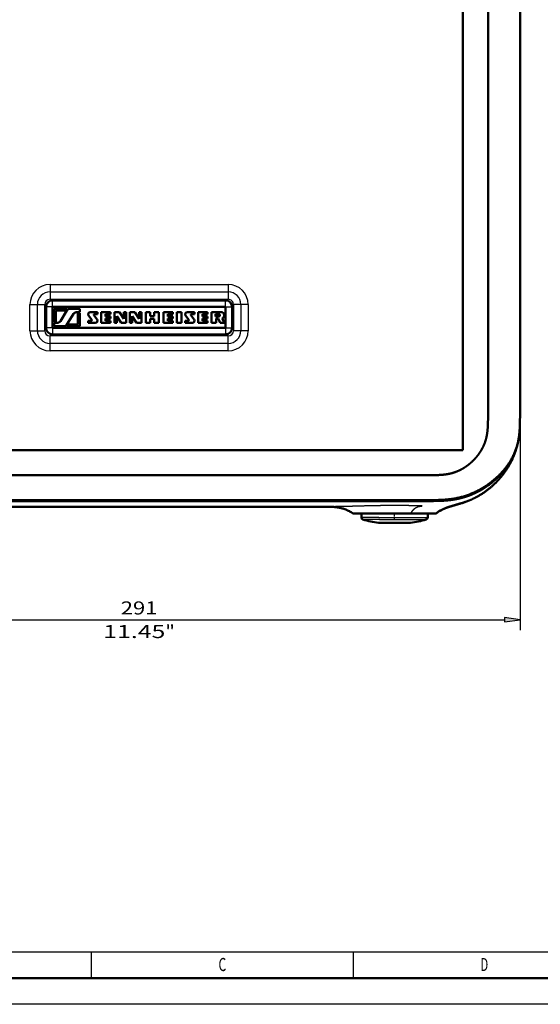
# Model space of a CAD drawing. Extents: x 0 to 841, y 0 to 594.
# Drawn here: x 96 to 196, y 0 to 188 of the extents above; entities that cross this region are included whole.
import ezdxf
from ezdxf.enums import TextEntityAlignment as Align

# ---------------------------------------------------------------- set-up
doc = ezdxf.new("R2010")
doc.units = 0
doc.linetypes.add('DASHDOT', pattern=[18.5, 12, -3, 0.5, -3])
doc.layers.get('0').update_dxf_attribs({"lineweight": 13})
doc.styles.get("Standard").update_dxf_attribs({"font": 'isocp.shx'})

# ---------------------------------------------------------------- blocks, each defined once
blk = doc.blocks.new('BLOCK5')
at = {"color": 7, "lineweight": 25, "width": 0.68}
blk.add_text('C', height=2.5, dxfattribs=at).set_placement((134.26, 6.35), (135.74, 6.35), align=Align.FIT)
blk = doc.blocks.new('BLOCK7')
at = {"color": 7, "lineweight": 25, "width": 0.68}
blk.add_text('D', height=2.5, dxfattribs=at).set_placement((184.26, 6.35), (185.74, 6.35), align=Align.FIT)
blk = doc.blocks.new('BLOCK102')
at = {"color": 7, "lineweight": 25}
for p, q in [((-145.4, -180.7), (-145.4, -265.09)), ((145.4, -180.7), (145.4, -265.09)), ((-139.45, -261.09), (139.45, -261.09))]:
    blk.add_line(p, q, dxfattribs=at)
for points in [[(-139.45, -260.3), (-145.4, -261.09), (-139.45, -261.87)], [(139.45, -261.87), (145.4, -261.09), (139.45, -260.3)]]:
    blk.add_lwpolyline(points, close=True, dxfattribs=at)
for points in [[(-139.45, -260.3), (-145.4, -261.09), (-139.45, -260.3), (-139.45, -261.87)], [(139.45, -261.87), (145.4, -261.09), (139.45, -261.87), (139.45, -260.3)]]:
    blk.add_solid(points, dxfattribs=at)
for s, p, p2 in [('291', (-7.01, -259.09), (7.01, -259.09)), ('11.45', (-13.68, -268.09), (10.01, -268.09)), ('"', (10.01, -268.09), (13.68, -268.09))]:
    blk.add_text(s, height=5, dxfattribs=at).set_placement(p, p2, align=Align.FIT)
blk = doc.blocks.new('BLOCK104')
at = {"color": 7, "linetype": 'DASHDOT', "lineweight": 25, "ltscale": 0.026877}
for p, q in [((30.99, -144.82), (29.91, -144.82)), ((30.45, -144.29), (30.45, -145.36))]:
    blk.add_line(p, q, dxfattribs=at)
blk = doc.blocks.new('BLOCK105')
at = {"color": 7, "lineweight": 50}
for p, q in [((123.6, -196.3), (123.6, 310.49)), ((133.2, 294.89), (133.2, -180.7)), ((145.4, 294.89), (145.4, -180.7)), ((33, -139.1), (-33, -139.1)), ((-33, -141.6), (33, -141.6)), ((33, -149.6), (-33, -149.6)), ((-33, -152.1), (33, -152.1)), ((123.6, -196.3), (-123.6, -196.3)), ((-108, -205.9), (108, -205.9)), ((108, -215.41), (-108, -215.41)), ((72.43, -217.91), (-72.43, -217.91)), ((83.62, -220.51), (103.73, -220.51))]:
    blk.add_line(p, q, dxfattribs=at)
at = {"color": 7, "lineweight": 25}
for p, q in [((-34, -133.04), (34, -133.04)), ((-34, -135.87), (34, -135.87)), ((-34, -138.7), (34, -138.7)), ((34, -152.7), (-34, -152.7)), ((34, -155.53), (-34, -155.53)), ((34, -158.36), (-34, -158.36)), ((108.67, -216), (-108.67, -216)), ((-108, -215.36), (108, -215.36))]:
    blk.add_line(p, q, dxfattribs=at)
at = {"color": 7, "lineweight": 25, "ltscale": 0.07071}
for p, q in [((-34, -133.04), (-34, -135.87)), ((34, -133.04), (34, -135.87))]:
    blk.add_line(p, q, dxfattribs=at)
at = {"color": 7, "lineweight": 25, "ltscale": 0.070711}
for p, q in [((-34, -135.87), (-34, -138.7)), ((34, -135.87), (34, -138.7)), ((-41.66, -140.7), (-38.83, -140.7)), ((-38.83, -140.7), (-36, -140.7)), ((38.83, -140.7), (36, -140.7)), ((41.66, -140.7), (38.83, -140.7)), ((-41.66, -150.7), (-38.83, -150.7)), ((-38.83, -150.7), (-36, -150.7)), ((-34, -155.53), (-34, -152.7)), ((34, -155.53), (34, -152.7)), ((38.83, -150.7), (36, -150.7)), ((41.66, -150.7), (38.83, -150.7)), ((-34, -158.36), (-34, -155.53)), ((34, -158.36), (34, -155.53))]:
    blk.add_line(p, q, dxfattribs=at)
at = {"color": 7, "lineweight": 25, "ltscale": 0.0625}
for p, q in [((-33, -141.6), (-33, -139.1)), ((33, -141.6), (33, -139.1)), ((-33, -141.6), (-35.5, -141.6)), ((33, -141.6), (35.5, -141.6)), ((-33, -149.6), (-35.5, -149.6)), ((-33, -149.6), (-33, -152.1)), ((33, -149.6), (35.5, -149.6)), ((33, -149.6), (33, -152.1))]:
    blk.add_line(p, q, dxfattribs=at)
at = {"color": 7, "lineweight": 25, "ltscale": 0.25}
for p, q in [((-41.66, -150.7), (-41.66, -140.7)), ((-38.83, -150.7), (-38.83, -140.7)), ((-36, -150.7), (-36, -140.7)), ((36, -140.7), (36, -150.7)), ((38.83, -140.7), (38.83, -150.7)), ((41.66, -140.7), (41.66, -150.7))]:
    blk.add_line(p, q, dxfattribs=at)
at = {"color": 7, "lineweight": 50, "ltscale": 0.2}
for p, q in [((-35.5, -141.6), (-35.5, -149.6)), ((-33, -149.6), (-33, -141.6)), ((33, -141.6), (33, -149.6)), ((35.5, -149.6), (35.5, -141.6))]:
    blk.add_line(p, q, dxfattribs=at)
at = {"color": 7, "lineweight": 50, "ltscale": 0.124046}
for p, q in [((-32.4, -147.26), (-32.4, -142.3)), ((-22.67, -144.04), (-22.67, -149))]:
    blk.add_line(p, q, dxfattribs=at)
at = {"color": 7, "lineweight": 50, "ltscale": 0.123295}
for p, q in [((-32.4, -142.3), (-27.47, -142.3)), ((-22.67, -149), (-27.61, -149))]:
    blk.add_line(p, q, dxfattribs=at)
at = {"color": 7, "lineweight": 50, "ltscale": 0.090597}
for p, q in [((-26.3, -142.3), (-22.67, -142.3)), ((-28.78, -149), (-32.4, -149))]:
    blk.add_line(p, q, dxfattribs=at)
at = {"color": 7, "lineweight": 50, "ltscale": 0.033079}
for p, q in [((-22.67, -142.3), (-22.67, -143.62)), ((-32.4, -149), (-32.4, -147.68))]:
    blk.add_line(p, q, dxfattribs=at)
at = {"color": 7, "lineweight": 50, "ltscale": 0.107507}
blk.add_line((-31.74, -142.96), (-31.74, -147.26), dxfattribs=at)
at = {"color": 7, "lineweight": 50, "ltscale": 0.093826}
for p, q in [((-27.99, -142.96), (-31.74, -142.96)), ((-27.09, -148.34), (-23.34, -148.34))]:
    blk.add_line(p, q, dxfattribs=at)
at = {"color": 7, "lineweight": 50, "ltscale": 0.117356}
blk.add_line((-29.99, -146.99), (-27.53, -142.99), dxfattribs=at)
at = {"color": 7, "lineweight": 50, "ltscale": 0.117355}
blk.add_line((-25.08, -144.31), (-27.54, -148.31), dxfattribs=at)
at = {"color": 7, "lineweight": 50, "ltscale": 0.029401}
for p, q in [((-22.67, -143.62), (-23.85, -143.62)), ((-32.4, -147.68), (-31.22, -147.68))]:
    blk.add_line(p, q, dxfattribs=at)
at = {"color": 7, "lineweight": 50, "ltscale": 0.107506}
blk.add_line((-23.34, -148.34), (-23.34, -144.04), dxfattribs=at)
at = {"color": 7, "lineweight": 50, "ltscale": 0.01654}
blk.add_line((-23.34, -144.04), (-22.67, -144.04), dxfattribs=at)
at = {"color": 7, "lineweight": 50, "ltscale": 0.050731}
for p, q in [((-18.09, -146.54), (-19.29, -144.91)), ((-17.26, -144.76), (-16.05, -146.4)), ((18.97, -146.54), (17.77, -144.91)), ((19.8, -144.76), (21, -146.4))]:
    blk.add_line(p, q, dxfattribs=at)
at = {"color": 7, "lineweight": 50, "ltscale": 0.068142}
for p, q in [((-18.62, -143.58), (-15.89, -143.58)), ((18.44, -143.58), (21.16, -143.58)), ((-16.72, -147.72), (-19.45, -147.72)), ((20.33, -147.72), (17.61, -147.72))]:
    blk.add_line(p, q, dxfattribs=at)
at = {"color": 7, "lineweight": 50, "ltscale": 0.02964}
for p, q in [((-15.89, -144.41), (-17.08, -144.41)), ((21.16, -144.41), (19.98, -144.41))]:
    blk.add_line(p, q, dxfattribs=at)
at = {"color": 7, "lineweight": 50, "ltscale": 0.020675}
for p, q in [((-15.89, -143.58), (-15.89, -144.41)), ((-10.91, -143.58), (-10.91, -144.41)), ((-10.91, -145.24), (-10.91, -146.06)), ((-5.82, -143.58), (-4.99, -143.58)), ((0.05, -143.58), (0.88, -143.58)), ((12.86, -143.58), (12.86, -144.41)), ((12.86, -145.24), (12.86, -146.06)), ((21.16, -143.58), (21.16, -144.41)), ((26.12, -143.58), (26.12, -144.41)), ((26.12, -145.24), (26.12, -146.06)), ((-19.45, -147.72), (-19.45, -146.89)), ((-10.91, -146.89), (-10.91, -147.72)), ((-8.55, -147.72), (-9.38, -147.72)), ((-2.68, -147.72), (-3.51, -147.72)), ((12.86, -146.89), (12.86, -147.72)), ((17.61, -147.72), (17.61, -146.89)), ((26.12, -146.89), (26.12, -147.72))]:
    blk.add_line(p, q, dxfattribs=at)
at = {"color": 7, "lineweight": 50, "ltscale": 0.089933}
for p, q in [((-14.5, -143.58), (-10.91, -143.58)), ((9.26, -143.58), (12.86, -143.58)), ((22.52, -143.58), (26.12, -143.58)), ((-10.91, -147.72), (-14.5, -147.72)), ((12.86, -147.72), (9.26, -147.72)), ((26.12, -147.72), (22.52, -147.72))]:
    blk.add_line(p, q, dxfattribs=at)
at = {"color": 7, "lineweight": 50, "ltscale": 0.103371}
for p, q in [((-14.5, -147.72), (-14.5, -143.58)), ((-9.38, -147.72), (-9.38, -143.58)), ((-4.99, -143.58), (-4.99, -147.72)), ((-3.51, -147.72), (-3.51, -143.58)), ((0.88, -143.58), (0.88, -147.72)), ((2.53, -147.72), (2.53, -143.58)), ((7.49, -143.58), (7.49, -147.72)), ((9.26, -147.72), (9.26, -143.58)), ((14.35, -147.72), (14.35, -143.58)), ((16.23, -143.58), (16.23, -147.72)), ((22.52, -147.72), (22.52, -143.58)), ((27.64, -147.72), (27.64, -143.58))]:
    blk.add_line(p, q, dxfattribs=at)
at = {"color": 7, "lineweight": 50, "ltscale": 0.020674}
for p, q in [((-12.77, -144.41), (-12.77, -145.24)), ((-12.77, -146.06), (-12.77, -146.89)), ((11, -144.41), (11, -145.24)), ((11, -146.06), (11, -146.89)), ((24.26, -144.41), (24.26, -145.24)), ((24.26, -146.06), (24.26, -146.89)), ((29.21, -145.24), (29.21, -144.41))]:
    blk.add_line(p, q, dxfattribs=at)
at = {"color": 7, "lineweight": 50, "ltscale": 0.046517}
for p, q in [((-10.91, -144.41), (-12.77, -144.41)), ((-12.77, -145.24), (-10.91, -145.24)), ((-10.91, -146.06), (-12.77, -146.06)), ((12.86, -144.41), (11, -144.41)), ((11, -145.24), (12.86, -145.24)), ((12.86, -146.06), (11, -146.06)), ((26.12, -144.41), (24.26, -144.41)), ((24.26, -145.24), (26.12, -145.24)), ((26.12, -146.06), (24.26, -146.06)), ((-12.77, -146.89), (-10.91, -146.89)), ((11, -146.89), (12.86, -146.89)), ((24.26, -146.89), (26.12, -146.89))]:
    blk.add_line(p, q, dxfattribs=at)
at = {"color": 7, "lineweight": 50, "ltscale": 0.047551}
for p, q in [((-9.38, -143.58), (-7.48, -143.58)), ((-3.51, -143.58), (-1.6, -143.58)), ((-4.99, -147.72), (-6.9, -147.72)), ((0.88, -147.72), (-1.02, -147.72))]:
    blk.add_line(p, q, dxfattribs=at)
at = {"color": 7, "lineweight": 50, "ltscale": 0.06409}
for p, q in [((-8.55, -145.15), (-8.55, -147.72)), ((-5.82, -146.15), (-5.82, -143.58)), ((-2.68, -145.15), (-2.68, -147.72)), ((0.05, -146.15), (0.05, -143.58))]:
    blk.add_line(p, q, dxfattribs=at)
at = {"color": 7, "lineweight": 50, "ltscale": 0.076271}
for p, q in [((-6.9, -147.72), (-8.55, -145.15)), ((-7.48, -143.58), (-5.82, -146.15)), ((-1.02, -147.72), (-2.68, -145.15)), ((-1.6, -143.58), (0.05, -146.15))]:
    blk.add_line(p, q, dxfattribs=at)
at = {"color": 7, "lineweight": 50, "ltscale": 0.043416}
for p, q in [((2.53, -143.58), (4.27, -143.58)), ((5.76, -143.58), (7.49, -143.58)), ((4.27, -147.72), (2.53, -147.72)), ((7.49, -147.72), (5.76, -147.72)), ((29.37, -147.72), (27.64, -147.72))]:
    blk.add_line(p, q, dxfattribs=at)
at = {"color": 7, "lineweight": 50, "ltscale": 0.039695}
for p, q in [((4.27, -143.58), (4.27, -145.17)), ((4.27, -146.13), (4.27, -147.72)), ((5.76, -145.17), (5.76, -143.58)), ((5.76, -147.72), (5.76, -146.13))]:
    blk.add_line(p, q, dxfattribs=at)
at = {"color": 7, "lineweight": 50, "ltscale": 0.037214}
for p, q in [((4.27, -145.17), (5.76, -145.17)), ((5.76, -146.13), (4.27, -146.13))]:
    blk.add_line(p, q, dxfattribs=at)
at = {"color": 7, "lineweight": 50, "ltscale": 0.047137}
for p, q in [((14.35, -143.58), (16.23, -143.58)), ((16.23, -147.72), (14.35, -147.72))]:
    blk.add_line(p, q, dxfattribs=at)
at = {"color": 7, "lineweight": 50, "ltscale": 0.090967}
blk.add_line((27.64, -143.58), (31.28, -143.58), dxfattribs=at)
at = {"color": 7, "lineweight": 50, "ltscale": 0.031012}
for p, q in [((29.21, -144.41), (30.45, -144.41)), ((30.45, -145.24), (29.21, -145.24))]:
    blk.add_line(p, q, dxfattribs=at)
at = {"color": 7, "lineweight": 50, "ltscale": 0.041348}
blk.add_line((29.37, -146.06), (29.37, -147.72), dxfattribs=at)
at = {"color": 7, "lineweight": 50, "ltscale": 0.018607}
blk.add_line((30.12, -146.06), (29.37, -146.06), dxfattribs=at)
at = {"color": 7, "lineweight": 50, "ltscale": 0.046797}
blk.add_line((31, -147.72), (30.12, -146.06), dxfattribs=at)
at = {"color": 7, "lineweight": 50, "ltscale": 0.048766}
blk.add_line((31.69, -145.99), (32.6, -147.72), dxfattribs=at)
at = {"color": 7, "lineweight": 50, "ltscale": 0.016539}
blk.add_line((-31.74, -147.26), (-32.4, -147.26), dxfattribs=at)
at = {"color": 7, "lineweight": 50, "ltscale": 0.029639}
for p, q in [((-19.45, -146.89), (-18.26, -146.89)), ((17.61, -146.89), (18.79, -146.89))]:
    blk.add_line(p, q, dxfattribs=at)
at = {"color": 7, "lineweight": 50, "ltscale": 0.040108}
blk.add_line((32.6, -147.72), (31, -147.72), dxfattribs=at)
at = {"color": 7, "lineweight": 50, "ltscale": 0.001109}
for p, q in [((133.2, -180.7), (133.2, -180.74)), ((145.4, -180.7), (145.4, -180.74))]:
    blk.add_line(p, q, dxfattribs=at)
at = {"color": 7, "lineweight": 50, "ltscale": 0.000871249}
blk.add_line((144.23, -194.92), (144.22, -194.95), dxfattribs=at)
at = {"color": 7, "lineweight": 50, "ltscale": 0.000718037}
blk.add_line((144.22, -194.95), (144.22, -194.98), dxfattribs=at)
at = {"color": 7, "lineweight": 50, "ltscale": 0.001183}
blk.add_line((144.88, -191.99), (144.87, -192.04), dxfattribs=at)
at = {"color": 7, "lineweight": 50, "ltscale": 0.001184}
blk.add_line((144.88, -191.99), (144.87, -192.04), dxfattribs=at)
at = {"color": 7, "lineweight": 50, "ltscale": 0.000462639}
blk.add_line((144.88, -191.97), (144.88, -191.99), dxfattribs=at)
at = {"color": 7, "lineweight": 25, "ltscale": 0.001198}
blk.add_line((144.88, -192.02), (144.88, -191.97), dxfattribs=at)
at = {"color": 7, "lineweight": 50, "ltscale": 6.37191e-05}
blk.add_line((144.88, -191.97), (144.88, -191.98), dxfattribs=at)
at = {"color": 7, "lineweight": 50, "ltscale": 0.000393589}
blk.add_line((144.88, -191.98), (144.88, -191.99), dxfattribs=at)
at = {"color": 7, "lineweight": 50, "ltscale": 0.001262}
for p, q in [((108, -205.9), (108.05, -205.9)), ((108.05, -215.41), (108, -215.41))]:
    blk.add_line(p, q, dxfattribs=at)
at = {"color": 7, "lineweight": 50, "ltscale": 0.003965}
blk.add_line((70.67, -217.91), (70.51, -217.91), dxfattribs=at)
at = {"color": 7, "lineweight": 50, "ltscale": 0.003733}
blk.add_line((72.46, -217.91), (72.31, -217.91), dxfattribs=at)
at = {"color": 7, "lineweight": 50, "ltscale": 0.000695992}
blk.add_line((72.43, -217.91), (72.46, -217.91), dxfattribs=at)
at = {"color": 7, "lineweight": 25, "ltscale": 0.001262}
blk.add_line((108, -215.36), (108.05, -215.36), dxfattribs=at)
at = {"color": 7, "lineweight": 25, "ltscale": 0.018102}
blk.add_line((108.05, -215.36), (108.77, -215.36), dxfattribs=at)
at = {"color": 7, "lineweight": 50, "ltscale": 0.018097}
blk.add_line((108.77, -215.41), (108.05, -215.41), dxfattribs=at)
at = {"color": 7, "lineweight": 25, "ltscale": 0.00142}
blk.add_line((108.72, -216), (108.67, -216), dxfattribs=at)
at = {"color": 7, "lineweight": 25, "ltscale": 0.002197}
blk.add_line((108.81, -216), (108.72, -216), dxfattribs=at)
at = {"color": 7, "lineweight": 50, "ltscale": 0.003182}
blk.add_line((122.7, -216.67), (122.58, -216.7), dxfattribs=at)
at = {"color": 7, "lineweight": 50, "ltscale": 0.00502}
blk.add_line((124.22, -216.2), (124.41, -216.14), dxfattribs=at)
at = {"color": 7, "lineweight": 50, "ltscale": 0.006795}
blk.add_line((124.49, -216.11), (124.23, -216.2), dxfattribs=at)
at = {"color": 7, "lineweight": 50, "ltscale": 0.00341}
blk.add_line((124.29, -216.18), (124.42, -216.14), dxfattribs=at)
at = {"color": 7, "lineweight": 50, "ltscale": 0.000670072}
blk.add_line((124.43, -216.13), (124.41, -216.14), dxfattribs=at)
at = {"color": 7, "lineweight": 50, "ltscale": 0.000231681}
for p, q in [((124.42, -216.14), (124.43, -216.13)), ((124.43, -216.13), (124.42, -216.14))]:
    blk.add_line(p, q, dxfattribs=at)
at = {"color": 7, "lineweight": 50, "ltscale": 0.014831}
blk.add_line((82.23, -220.51), (81.64, -220.51), dxfattribs=at)
at = {"color": 7, "lineweight": 50, "ltscale": 0.034786}
blk.add_line((82.23, -220.51), (83.62, -220.51), dxfattribs=at)
at = {"color": 7, "lineweight": 50, "ltscale": 0.037763}
for p, q in [((84.86, -220.51), (84.86, -222.02)), ((110.16, -220.51), (110.16, -222.02))]:
    blk.add_line(p, q, dxfattribs=at)
at = {"color": 7, "lineweight": 50, "ltscale": 0.211817}
blk.add_line((112.2, -220.51), (103.73, -220.51), dxfattribs=at)
at = {"color": 7, "lineweight": 50, "ltscale": 0.028016}
blk.add_line((113.32, -220.51), (112.2, -220.51), dxfattribs=at)
at = {"color": 7, "lineweight": 25, "ltscale": 0.164632}
blk.add_line((91.45, -222.02), (84.86, -222.02), dxfattribs=at)
at = {"color": 7, "lineweight": 25, "ltscale": 0.157248}
blk.add_line((91.72, -222.79), (85.43, -222.79), dxfattribs=at)
at = {"color": 7, "lineweight": 25, "ltscale": 0.079242}
blk.add_line((94.59, -224.14), (91.42, -224.14), dxfattribs=at)
at = {"color": 7, "lineweight": 25, "ltscale": 0.467868}
blk.add_line((91.45, -222.02), (110.16, -222.02), dxfattribs=at)
at = {"color": 7, "lineweight": 50, "ltscale": 0.077716}
blk.add_line((94.65, -224.14), (91.54, -224.14), dxfattribs=at)
at = {"color": 7, "lineweight": 25, "ltscale": 0.446886}
blk.add_line((91.72, -222.79), (109.59, -222.79), dxfattribs=at)
at = {"color": 7, "lineweight": 25, "ltscale": 0.225197}
blk.add_line((103.6, -224.14), (94.59, -224.14), dxfattribs=at)
at = {"color": 7, "lineweight": 50, "ltscale": 0.22086}
blk.add_line((103.48, -224.14), (94.65, -224.14), dxfattribs=at)
at = {"color": 7, "lineweight": 25}
for centre, radius, start, end in [((-34, -140.7), 7.66, 90, 180), ((34, -140.7), 7.66, 0, 90), ((-34, -140.7), 4.83, 90, 180), ((-34, -140.7), 2, 90, 180), ((34, -140.7), 4.83, 0, 90), ((34, -140.7), 2, 360, 90.0001), ((-34, -150.7), 7.66, 180, 270), ((-34, -150.7), 4.83, 180, 270), ((-34, -150.7), 2, 180, 270), ((34, -150.7), 2, 270, 360), ((34, -150.7), 7.66, 270, 360), ((34, -150.7), 4.83, 270, 0), ((143.31, -194.71), 0.949, 345.1491, 359.3466)]:
    blk.add_arc(centre, radius, start, end, dxfattribs=at)
at = {"color": 7, "lineweight": 50}
for centre, radius, start, end in [((-33, -141.6), 2.5, 90, 180), ((33, -141.6), 2.5, 0, 90), ((-26.3, -143.75), 1.86, 128.9424, 155.025), ((-26.3, -143.75), 1.45, 90, 148.3925), ((-23.85, -145.07), 1.45, 90, 148.3925), ((-18.62, -144.41), 0.83, 90, 216.3159), ((-18.26, -146.67), 0.22, 270, 36.3159), ((-17.08, -144.63), 0.22, 90, 216.3159), ((-16.72, -146.89), 0.83, 270, 36.3159), ((18.44, -144.41), 0.83, 90, 216.3159), ((18.79, -146.67), 0.22, 270, 36.3159), ((19.98, -144.63), 0.22, 90, 216.3159), ((20.33, -146.89), 0.83, 270, 36.3159), ((30.45, -144.82), 0.413, 270, 90), ((31.28, -144.82), 1.24, 289.2847, 90), ((-33, -149.6), 2.5, 180, 270), ((-31.22, -146.23), 1.45, 270, 328.3925), ((-28.78, -147.55), 1.45, 270, 328.3925), ((-28.78, -147.55), 1.86, 308.9424, 335.025), ((33, -149.6), 2.5, 270, 360), ((110.5, -186.61), 34.8, 351.1289, 352.9374), ((143.65, -190.71), 1.4, 348.1323, 352.9251), ((115.42, -187.31), 29.8, 345.2152, 346.9629), ((121.24, -188.08), 23.96, 345.5694, 350.4851), ((113.43, -182.93), 34.99, 283.5336, 285.1479), ((85.66, -222.02), 0.8, 180, 253.0907), ((97.51, -183.04), 41.54, 253.0907, 261.5718), ((91.54, -223.34), 0.8, 261.5718, 270), ((103.48, -223.34), 0.8, 270, 278.4282), ((97.51, -183.04), 41.54, 278.4282, 286.9093), ((109.36, -222.02), 0.8, 286.9093, 360)]:
    blk.add_arc(centre, radius, start, end, dxfattribs=at)
for points, degree, knots in [([(108.05, -205.9), (109.16, -205.9), (110.27, -205.9), (111.4, -205.9), (113.27, -205.88), (115, -205.79), (115.71, -205.74), (116.85, -205.62), (117.92, -205.45), (118.37, -205.36), (119.21, -205.17), (120.02, -204.93), (120.41, -204.8), (121.55, -204.39), (122.67, -203.87), (123.39, -203.48), (124.84, -202.59), (126.2, -201.53), (126.86, -200.95), (127.82, -200.03), (128.69, -199.03), (128.98, -198.69), (129.79, -197.66), (130.5, -196.58), (130.92, -195.84), (131.49, -194.72), (131.94, -193.58), (132.07, -193.2), (132.45, -192.03), (132.73, -190.81), (132.87, -189.97), (133.04, -188.56), (133.13, -187.02), (133.15, -186.45), (133.19, -184.98), (133.2, -183.44), (133.2, -182.55), (133.2, -181.65), (133.2, -180.74)], 5, [0, 0, 0, 0, 0, 0, 7.850598, 7.850598, 7.850598, 13.423315, 13.423315, 13.423315, 17.460139, 17.460139, 17.460139, 21.177254, 21.177254, 21.177254, 28.578969, 28.578969, 28.578969, 36.249377, 36.249377, 36.249377, 40.119095, 40.119095, 40.119095, 47.70331, 47.70331, 47.70331, 51.383797, 51.383797, 51.383797, 58.958888, 58.958888, 58.958888, 63.514973, 63.514973, 63.514973, 69.901609, 69.901609, 69.901609, 69.901609, 69.901609, 69.901609]), ([(144.88, -191.97), (144.96, -191.49), (145.03, -191), (145.09, -190.51), (145.16, -189.77), (145.22, -189.05), (145.24, -188.82), (145.29, -188.13), (145.32, -187.46), (145.34, -187.03), (145.37, -186.15), (145.38, -185.27), (145.39, -184.86), (145.4, -183.76), (145.4, -182.67), (145.4, -182.03), (145.4, -181.39), (145.4, -180.74)], 5, [0, 0, 0, 0, 0, 0, 5.144365, 5.144365, 5.144365, 7.707527, 7.707527, 7.707527, 12.768409, 12.768409, 12.768409, 17.811397, 17.811397, 17.811397, 25.301751, 25.301751, 25.301751, 25.301751, 25.301751, 25.301751]), ([(144.87, -192.04), (144.83, -192.27), (144.74, -192.8), (144.54, -193.69), (144.26, -194.77), (143.93, -195.78), (143.6, -196.67), (143.3, -197.4), (142.95, -198.16), (142.56, -198.96), (142.11, -199.79), (141.6, -200.64), (141.04, -201.52), (140.41, -202.41), (139.72, -203.31), (138.97, -204.21), (138.16, -205.12), (137.27, -206.03), (136.33, -206.92), (135.32, -207.8), (134.24, -208.66), (133.1, -209.5), (131.89, -210.3), (130.63, -211.07), (129.3, -211.79), (127.91, -212.46), (126.46, -213.07), (124.96, -213.62), (123.41, -214.1), (121.83, -214.5), (120.21, -214.81), (118.58, -215.05), (116.94, -215.22), (115.3, -215.32), (113.65, -215.38), (112.01, -215.4), (110.39, -215.41), (109.31, -215.41), (108.77, -215.41)], 3, [0, 0, 0, 0, 0.706089, 1.617362, 2.733587, 4.055404, 4.792979, 5.581758, 6.421912, 7.313218, 8.255185, 9.246664, 10.286396, 11.373509, 12.507281, 13.686308, 14.907388, 16.170065, 17.472956, 18.814616, 20.193086, 21.60676, 23.054247, 24.534263, 26.045887, 27.58854, 29.159861, 30.7575, 32.379165, 34.01948, 35.668032, 37.317326, 38.963283, 40.607227, 42.253669, 43.898708, 45.5284, 47.132484, 47.132484, 47.132484, 47.132484]), ([(122.7, -216.67), (124.68, -216.12), (126.64, -215.39), (128.57, -214.47), (132.63, -212.05), (136.24, -208.86), (138.03, -206.93), (140.66, -203.45), (142.6, -199.68), (143.26, -198.13), (143.8, -196.56), (144.22, -194.98)], 5, [0, 0, 0, 0, 0, 0, 14.960069, 14.960069, 14.960069, 32.73297, 32.73297, 32.73297, 44.661813, 44.661813, 44.661813, 44.661813, 44.661813, 44.661813]), ([(70.67, -217.91), (70.71, -217.91), (70.79, -217.91), (70.92, -217.91), (71.06, -217.91), (71.34, -217.91), (71.75, -217.92), (72.28, -217.92), (72.81, -217.93), (73.39, -217.96), (74.03, -217.99), (74.73, -218.05), (75.43, -218.13), (76.12, -218.24), (76.81, -218.37), (77.51, -218.55), (78.2, -218.76), (78.89, -219.01), (79.58, -219.31), (80.27, -219.65), (80.96, -220.05), (81.41, -220.35), (81.64, -220.51)], 3, [0, 0, 0, 0, 0.111096, 0.239749, 0.385529, 0.547983, 1.078211, 1.607411, 2.135636, 2.662994, 3.363629, 4.063936, 4.764268, 5.46629, 6.171904, 6.883526, 7.604112, 8.337163, 9.086704, 9.857239, 10.653677, 11.481253, 11.481253, 11.481253, 11.481253]), ([(81.64, -220.51), (81.41, -220.35), (80.96, -220.05), (80.27, -219.65), (79.58, -219.31), (78.89, -219.01), (78.2, -218.76), (77.51, -218.55), (76.81, -218.37), (76.12, -218.24), (75.43, -218.13), (74.73, -218.05), (74.03, -217.99), (73.39, -217.96), (72.81, -217.93), (72.28, -217.92), (71.75, -217.92), (71.34, -217.91), (71.06, -217.91), (70.92, -217.91), (70.79, -217.91), (70.71, -217.91), (70.67, -217.91)], 3, [0, 0, 0, 0, 0.827576, 1.624014, 2.394549, 3.14409, 3.877141, 4.597727, 5.309349, 6.014963, 6.716985, 7.417317, 8.117624, 8.818259, 9.345616, 9.87384, 10.403039, 10.933267, 11.095721, 11.241503, 11.370157, 11.481255, 11.481255, 11.481255, 11.481255]), ([(124.42, -216.14), (124.31, -216.17), (124.11, -216.24), (123.73, -216.37), (123.27, -216.51), (122.74, -216.67), (122.2, -216.83), (121.67, -216.98), (121.14, -217.13), (120.62, -217.28), (120.1, -217.43), (119.6, -217.58), (119.1, -217.73), (118.6, -217.89), (118.11, -218.05), (117.63, -218.22), (117.15, -218.4), (116.68, -218.58), (116.23, -218.78), (115.78, -218.99), (115.34, -219.2), (114.91, -219.43), (114.49, -219.68), (114.09, -219.94), (113.7, -220.22), (113.45, -220.41), (113.32, -220.51)], 3, [0, 0, 0, 0, 0.323387, 0.661501, 1.199411, 1.767675, 2.320498, 2.873617, 3.426466, 3.978464, 4.505085, 5.029879, 5.552354, 6.072048, 6.588539, 7.101457, 7.610499, 8.115439, 8.61368, 9.107717, 9.597661, 10.08377, 10.566466, 11.046352, 11.524232, 12.001122, 12.001122, 12.001122, 12.001122]), ([(113.32, -220.51), (113.45, -220.41), (113.7, -220.21), (114.1, -219.93), (114.51, -219.67), (114.94, -219.42), (115.37, -219.19), (115.82, -218.97), (116.28, -218.76), (116.74, -218.56), (117.22, -218.37), (117.71, -218.19), (118.2, -218.02), (118.7, -217.86), (119.2, -217.7), (119.71, -217.55), (120.23, -217.4), (120.75, -217.25), (121.28, -217.09), (121.83, -216.94), (122.37, -216.78), (122.91, -216.62), (123.43, -216.46), (123.87, -216.32), (124.13, -216.23), (124.23, -216.2)], 3, [0, 0, 0, 0, 0.484608, 0.970241, 1.457967, 1.948626, 2.442844, 2.941054, 3.443513, 3.950403, 4.464334, 4.982237, 5.504105, 6.029605, 6.558335, 7.089843, 7.623635, 8.161998, 8.726649, 9.288626, 9.850651, 10.41514, 10.98908, 11.489834, 11.799783, 11.799783, 11.799783, 11.799783])]:
    blk.add_open_spline(points, degree=degree, knots=knots, dxfattribs=at)
at = {"color": 7, "lineweight": 25}
for points, knots in [([(108.77, -215.36), (108.93, -215.36), (109.09, -215.36), (109.41, -215.36), (110.15, -215.36), (110.88, -215.36), (111.47, -215.36), (112.41, -215.35), (113.36, -215.33), (113.72, -215.32), (114.44, -215.3), (115.16, -215.27), (115.52, -215.26), (116.42, -215.2), (117.33, -215.13), (117.87, -215.08), (119.21, -214.93), (120.55, -214.71), (121.33, -214.56), (122.48, -214.3), (123.6, -213.99), (123.95, -213.89), (124.81, -213.62), (125.66, -213.33), (126.16, -213.14), (127.15, -212.75), (128.12, -212.32), (128.59, -212.09), (129.54, -211.62), (130.46, -211.11), (130.92, -210.85), (132.3, -210.02), (133.6, -209.12), (134.43, -208.49), (135.78, -207.4), (137, -206.26), (137.48, -205.8), (138.16, -205.09), (138.8, -204.37), (139.01, -204.13), (139.62, -203.42), (140.18, -202.7), (140.54, -202.22), (141.2, -201.27), (141.78, -200.34), (142.05, -199.88), (142.61, -198.87), (143.08, -197.89), (143.31, -197.37), (143.72, -196.37), (144.04, -195.44), (144.18, -195), (144.48, -193.99), (144.67, -193.15), (144.76, -192.71), (144.82, -192.33), (144.88, -192.02)], [0, 0, 0, 0, 0, 0, 1.369613, 1.369613, 1.369613, 6.326095, 6.326095, 6.326095, 9.375109, 9.375109, 9.375109, 12.424124, 12.424124, 12.424124, 17.039154, 17.039154, 17.039154, 23.810058, 23.810058, 23.810058, 26.912342, 26.912342, 26.912342, 31.505797, 31.505797, 31.505797, 36.140913, 36.140913, 36.140913, 40.889174, 40.889174, 40.889174, 50.744092, 50.744092, 50.744092, 57.468765, 57.468765, 57.468765, 60.828859, 60.828859, 60.828859, 67.500214, 67.500214, 67.500214, 74.129565, 74.129565, 74.129565, 82.389694, 82.389694, 82.389694, 90.67178, 90.67178, 90.67178, 102.597201, 102.597201, 102.597201, 102.597201, 102.597201, 102.597201]), ([(144.22, -194.98), (144.21, -195), (144.2, -195.03), (144.19, -195.08), (144.08, -195.47), (143.94, -195.96), (143.77, -196.49), (143.48, -197.31), (143.08, -198.24), (142.96, -198.51), (142.71, -199.07), (142.41, -199.65), (142.25, -199.95), (141.92, -200.56), (141.54, -201.2), (141.34, -201.52), (140.92, -202.18), (140.45, -202.85), (140.2, -203.19), (139.69, -203.87), (139.13, -204.56), (138.83, -204.9), (138.22, -205.6), (137.56, -206.29), (137.22, -206.64), (135.9, -207.92), (134.43, -209.16), (133.29, -210.02), (131.47, -211.24), (129.53, -212.3), (128.88, -212.64), (127.39, -213.35), (125.86, -213.95), (125.01, -214.25), (123.64, -214.68), (122.26, -215.02), (121.74, -215.14), (120.96, -215.3), (120.18, -215.43), (119.91, -215.47), (119.38, -215.55), (118.86, -215.62), (118.59, -215.66), (117.12, -215.82), (115.66, -215.92), (114.47, -215.96), (113, -215.99), (111.55, -216), (111.26, -216), (110.93, -216), (110.61, -216), (110.56, -216), (110.44, -216), (110.32, -216), (110.25, -216), (110.13, -216), (110.01, -216), (109.97, -216), (109.89, -216), (109.8, -216), (109.76, -216), (109.55, -216), (109.33, -216), (109.15, -216), (108.98, -216), (108.81, -216)], [0, 0, 0, 0, 0, 0, 0.969413, 0.969413, 0.969413, 14.664007, 14.664007, 14.664007, 19.937298, 19.937298, 19.937298, 25.336123, 25.336123, 25.336123, 30.792297, 30.792297, 30.792297, 36.279108, 36.279108, 36.279108, 41.853028, 41.853028, 41.853028, 47.465847, 47.465847, 47.465847, 62.839335, 62.839335, 62.839335, 70.515275, 70.515275, 70.515275, 79.921668, 79.921668, 79.921668, 85.55149, 85.55149, 85.55149, 88.437152, 88.437152, 88.437152, 91.332049, 91.332049, 91.332049, 104.57523, 104.57523, 104.57523, 107.856856, 107.856856, 107.856856, 108.325659, 108.325659, 108.325659, 109.271298, 109.271298, 109.271298, 109.740261, 109.740261, 109.740261, 110.209225, 110.209225, 110.209225, 112.084727, 112.084727, 112.084727, 112.084727, 112.084727, 112.084727]), ([(108.1, -217.63), (107.37, -217.61), (106.64, -217.59), (105.9, -217.57), (104.39, -217.54), (102.86, -217.52), (102.13, -217.51), (100.95, -217.49), (99.77, -217.49), (99.38, -217.48), (98.59, -217.48), (97.8, -217.48), (97.4, -217.48), (95.42, -217.48), (93.45, -217.5), (91.87, -217.52), (88.57, -217.58), (85.39, -217.66), (83.74, -217.71), (81.07, -217.79), (78.63, -217.84), (77.67, -217.87), (76.29, -217.89), (75.06, -217.9), (74.65, -217.91), (74.26, -217.91), (73.89, -217.91)], [0, 0, 0, 0, 0, 0, 6.684689, 6.684689, 6.684689, 13.562425, 13.562425, 13.562425, 16.986753, 16.986753, 16.986753, 20.41108, 20.41108, 20.41108, 34.120831, 34.120831, 34.120831, 49.554955, 49.554955, 49.554955, 60.280329, 60.280329, 60.280329, 65.980702, 65.980702, 65.980702, 65.980702, 65.980702, 65.980702]), ([(103.73, -220.51), (104.06, -219.9), (104.4, -219.38), (104.76, -218.95), (105.62, -218.17), (106.52, -217.84), (107.04, -217.75), (107.57, -217.7), (108.1, -217.63)], [0, 0, 0, 0, 0, 0, 5.910316, 5.910316, 5.910316, 13.894121, 13.894121, 13.894121, 13.894121, 13.894121, 13.894121])]:
    blk.add_open_spline(points, degree=5, knots=knots, dxfattribs=at)

msp = doc.modelspace()

# ---------------------------------------------------------------- linework, layer by layer
at = {"color": 7, "linetype": 'DASHDOT', "lineweight": 25, "ltscale": 0.034146}
msp.add_line((167.86, 92.49), (167.86, 93.85), dxfattribs=at)
at = {"color": 7, "linetype": 'DASHDOT', "lineweight": 25, "ltscale": 0.000137138}
msp.add_line((167.86, 91.93), (167.86, 91.92), dxfattribs=at)
at = {"color": 7, "lineweight": 25}
for p, q in [((10, 10), (656, 10)), ((841, 0), (0, 0))]:
    msp.add_line(p, q, dxfattribs=at)
at = {"color": 7, "lineweight": 25, "ltscale": 0.125}
for p, q in [((110, 5), (110, 10)), ((160, 5), (160, 10))]:
    msp.add_line(p, q, dxfattribs=at)
at = {"color": 7, "lineweight": 50}
msp.add_line((836, 5), (5, 5), dxfattribs=at)

# ---------------------------------------------------------------- block references
at = {"lineweight": 0, "xscale": 0.5, "yscale": 0.5, "zscale": 0.5}
for name in ['BLOCK105', 'BLOCK104', 'BLOCK102']:
    msp.add_blockref(name, (119.11, 203.99), dxfattribs=at)
at = {"lineweight": 0}
for name in ['BLOCK5', 'BLOCK7']:
    msp.add_blockref(name, (0, 0), dxfattribs=at)

doc.saveas('drawing.dxf')
